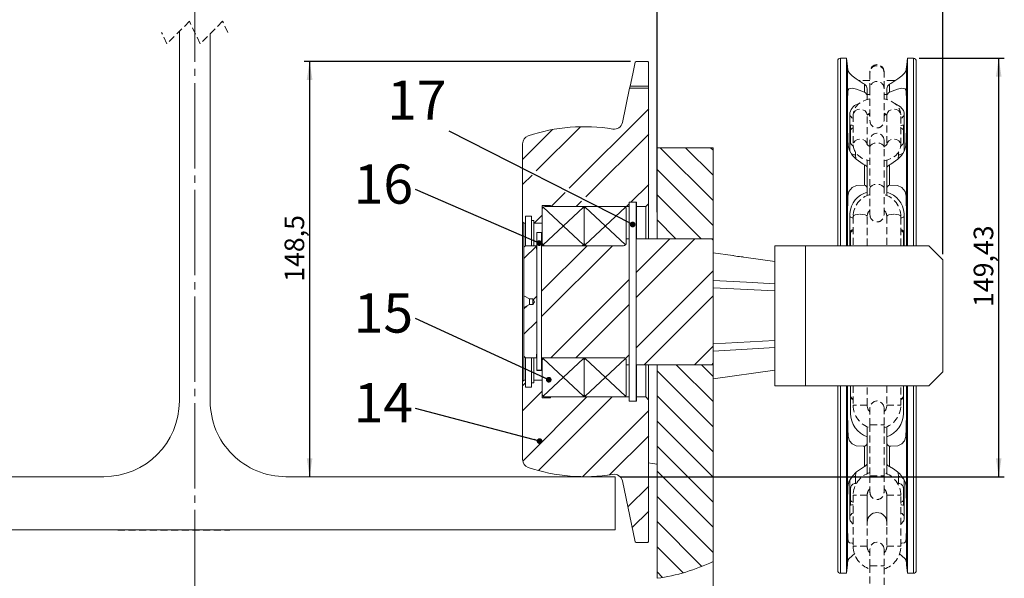
# Model space of a CAD drawing. Units: millimetres. Extents: x 10 to 1672, y 10 to 1178.
# Drawn here: x 976 to 1327, y 816 to 1016 of the extents above; entities that cross this region are included whole.
import ezdxf

# ---------------------------------------------------------------- set-up
doc = ezdxf.new("R2010")
doc.units = ezdxf.units.MM
doc.header["$LTSCALE"] = 2
for name, pattern in [('SLD-Durchgehend', [0]), ('SLD-Gestrichelt', [1.905, 1.27, -0.635]), ('SLD-Punktstrich', [19.05, 15.24, -1.27, 1.27, -1.27])]:
    doc.linetypes.add(name, pattern=pattern)
doc.layers.add('SLD-0', color=7, linetype='SLD-Durchgehend')
doc.styles.add('SLDTEXTSTYLE1', font='GOTHIC.TTF', dxfattribs={"width": 0.913})
doc.styles.get("Standard").update_dxf_attribs({"font": 'GOTHIC.TTF'})
doc.dimstyles.new('SLDDIMSTYLE0', dxfattribs={"dimtxt": 7, "dimasz": 6.604, "dimexe": 0, "dimexo": 0.0625, "dimgap": 1.75, "dimtad": 1, "dimrnd": 1e-09, "dimzin": 12, "dimdsep": 46, "dimtxsty": 'SLDTEXTSTYLE1', "dimsah": 1, "dimcen": 0.09, "dimadec": 0, "dimazin": 3, "dimtfac": 1, "dimtofl": 0, "dimtmove": 0, "dimatfit": 3, "dimfxl": 1, "dimfrac": 2, "dimtolj": 1, "dimtzin": 12, "dimarcsym": 0})
doc.dimstyles.new('SLDDIMSTYLE1', dxfattribs={"dimtxt": 0.18, "dimasz": 2.032, "dimexe": 0, "dimexo": 0.0625, "dimgap": 0, "dimtad": 0, "dimtih": 1, "dimtoh": 1, "dimdec": 0, "dimrnd": 1e-09, "dimzin": 0, "dimdsep": 46, "dimtxsty": 'STANDARD', "dimblk1": 'DOT', "dimblk2": 'DOT', "dimsah": 1, "dimcen": 0.09, "dimadec": 0, "dimazin": 0, "dimtfac": 2.032, "dimtdec": 0, "dimtofl": 0, "dimtmove": 0, "dimatfit": 3, "dimldrblk": 'DOT', "dimfxl": 1, "dimfrac": 2, "dimtolj": 1, "dimtzin": 0, "dimarcsym": 0})
doc.dimstyles.new('SLDDIMSTYLE2', dxfattribs={"dimtxt": 7, "dimasz": 6.604, "dimexe": 0, "dimexo": 0.0625, "dimgap": 1.75, "dimtad": 1, "dimdec": 6, "dimrnd": 1e-09, "dimzin": 4, "dimdsep": 46, "dimtxsty": 'SLDTEXTSTYLE1', "dimsah": 1, "dimcen": 0.09, "dimadec": 0, "dimazin": 1, "dimtfac": 1, "dimtofl": 0, "dimtmove": 0, "dimatfit": 3, "dimfxl": 1, "dimfrac": 2, "dimtolj": 1, "dimtzin": 12, "dimarcsym": 0})
doc.dimstyles.new('SLDDIMSTYLE5', dxfattribs={"dimtxt": 7, "dimasz": 6.604, "dimexe": 0, "dimexo": 0.0625, "dimgap": 1.75, "dimtad": 1, "dimdec": 1, "dimrnd": 1e-09, "dimzin": 12, "dimdsep": 46, "dimtxsty": 'SLDTEXTSTYLE1', "dimsah": 1, "dimcen": 0.09, "dimadec": 0, "dimazin": 3, "dimtfac": 1, "dimtdec": 1, "dimtofl": 0, "dimtmove": 0, "dimatfit": 3, "dimfxl": 1, "dimfrac": 2, "dimtolj": 1, "dimtzin": 12, "dimarcsym": 0})

# ---------------------------------------------------------------- blocks, each defined once
blk = doc.blocks.new('SW_BROKEN_VIEW_0')
at = {"color": 0, "linetype": 'SLD-Durchgehend'}
for p, q in [((0, 0), (14.41, -13.41)), ((14.41, 0), (0, -13.41)), ((15, 0), (29.41, -13.41)), ((29.41, 0), (15, -13.41)), ((0, -54), (14.41, -67.41)), ((14.41, -54), (0, -67.41)), ((15, -54), (29.41, -67.41)), ((29.41, -54), (15, -67.41))]:
    blk.add_line(p, q, dxfattribs=at)
at = {"color": 0, "linetype": 'SLD-Gestrichelt'}
blk.add_line((-151.79, -115.21), (-111.79, -115.21), dxfattribs=at)
blk = doc.blocks.new('_D_3')
at = {"layer": 'SLD-0', "color": 7}
for p, q in [((886.03, 852.33), (792.53, 852.33)), ((794.53, 852.33), (794.53, 704.83)), ((1036.03, 704.83), (792.53, 704.83))]:
    blk.add_line(p, q, dxfattribs=at)
for points in [[(794.53, 852.33), (793.52, 845.72), (795.55, 845.72)], [(794.53, 704.83), (795.55, 711.43), (793.52, 711.43)]]:
    blk.add_solid(points, dxfattribs=at)
at = {"layer": 'SLD-0', "color": 7, "insert": (785.59, 766.07), "char_height": 7, "attachment_point": 1, "rotation": 90, "style": 'SLDTEXTSTYLE1'}
blk.add_mtext('147,50', dxfattribs=at)
blk = doc.blocks.new('_D_5')
at = {"layer": 'SLD-0', "color": 7}
for p, q in [((873.03, 971.83), (873.03, 1128.78)), ((1203.03, 946.83), (1203.03, 1128.78)), ((873.03, 1126.78), (1203.03, 1126.78))]:
    blk.add_line(p, q, dxfattribs=at)
for points in [[(873.03, 1126.78), (879.64, 1125.76), (879.64, 1127.79)], [(1203.03, 1126.78), (1196.43, 1127.79), (1196.43, 1125.76)]]:
    blk.add_solid(points, dxfattribs=at)
at = {"layer": 'SLD-0', "color": 7, "insert": (994.66, 1135.72), "char_height": 7, "attachment_point": 1, "style": 'SLDTEXTSTYLE1'}
blk.add_mtext('min. 210 / max. 330', dxfattribs=at)
blk = doc.blocks.new('_D_7')
at = {"layer": 'SLD-0', "color": 7}
for p, q in [((1188.03, 1084.78), (1188.03, 1104.78)), ((1305.03, 931.83), (1305.03, 1104.78)), ((1188.03, 1102.78), (1305.03, 1102.78))]:
    blk.add_line(p, q, dxfattribs=at)
for points in [[(1188.03, 1102.78), (1194.64, 1101.76), (1194.64, 1103.79)], [(1305.03, 1102.78), (1298.43, 1103.79), (1298.43, 1101.76)]]:
    blk.add_solid(points, dxfattribs=at)
at = {"layer": 'SLD-0', "color": 7, "insert": (1234.84, 1111.72), "char_height": 7, "attachment_point": 1, "style": 'SLDTEXTSTYLE1'}
blk.add_mtext('117', dxfattribs=at)
blk = doc.blocks.new('_D_8')
at = {"layer": 'SLD-0', "color": 7}
for p, q in [((1296.53, 1001.76), (1326.97, 1001.76)), ((1324.97, 852.33), (1324.97, 1001.76)), ((1190.03, 852.33), (1326.97, 852.33))]:
    blk.add_line(p, q, dxfattribs=at)
for points in [[(1324.97, 1001.76), (1323.96, 995.15), (1325.99, 995.15)], [(1324.97, 852.33), (1325.99, 858.93), (1323.96, 858.93)]]:
    blk.add_solid(points, dxfattribs=at)
at = {"layer": 'SLD-0', "color": 7, "insert": (1316.03, 912.92), "char_height": 7, "attachment_point": 1, "rotation": 90, "style": 'SLDTEXTSTYLE1'}
blk.add_mtext('149,43', dxfattribs=at)
blk = doc.blocks.new('_D_12')
at = {"layer": 'SLD-0', "color": 7}
for p, q in [((901.03, 977.33), (951.69, 977.33)), ((949.69, 977.33), (949.69, 852.33))]:
    blk.add_line(p, q, dxfattribs=at)
for points in [[(949.69, 977.33), (948.67, 970.72), (950.71, 970.72)], [(949.69, 852.33), (950.71, 858.93), (948.67, 858.93)]]:
    blk.add_solid(points, dxfattribs=at)
at = {"layer": 'SLD-0', "color": 7, "insert": (940.75, 907.06), "char_height": 7, "attachment_point": 1, "rotation": 90, "style": 'SLDTEXTSTYLE1'}
blk.add_mtext('125', dxfattribs=at)
blk = doc.blocks.new('_D_13')
at = {"layer": 'SLD-0', "color": 7}
for p, q in [((1193.56, 1000.66), (1077.01, 1000.66)), ((1079.01, 1000.66), (1079.01, 852.33))]:
    blk.add_line(p, q, dxfattribs=at)
for points in [[(1079.01, 1000.66), (1078, 994.06), (1080.03, 994.06)], [(1079.01, 852.33), (1080.03, 858.93), (1078, 858.93)]]:
    blk.add_solid(points, dxfattribs=at)
at = {"layer": 'SLD-0', "color": 7, "insert": (1070.07, 921.92), "char_height": 7, "attachment_point": 1, "rotation": 90, "style": 'SLDTEXTSTYLE1'}
blk.add_mtext('148,5', dxfattribs=at)
blk = doc.blocks.new('_DOT')
at = {"color": 0, "linetype": 'ByBlock', "lineweight": -2}
blk.add_line((-0.5, 0), (-1, 0), dxfattribs=at)
at = {"color": 0, "linetype": 'ByBlock', "const_width": 0.5}
blk.add_lwpolyline([(-0.25, 0, 1), (0.25, 0, 1)], format="xyb", close=True, dxfattribs=at)
blk = doc.blocks.new('SW_HATCH_0')
at = {"color": 0, "linetype": 'SLD-Durchgehend', "lineweight": 0}
for p, q in [((-25.67, 171.9), (2.67, 200.23)), ((-37.46, 178.06), (-21.66, 193.86)), ((-42.33, 182.17), (-31.67, 192.84)), ((-19.77, 168.82), (2.67, 191.25)), ((25.67, 167.54), (6.83, 186.38)), ((25.67, 176.52), (15.81, 186.38)), ((25.67, 185.5), (24.79, 186.38)), ((-42.33, 173.19), (-38.94, 176.58)), ((25.67, 158.56), (5.67, 178.56)), ((-3.75, 166.88), (2.67, 173.29)), ((-32.19, 165.38), (-27.15, 170.42)), ((21.37, 153.88), (5.67, 169.58)), ((-23.21, 165.38), (-21.25, 167.33)), ((-5.25, 165.38), (-4.33, 166.29)), ((-38.19, 159.38), (-35.33, 162.23)), ((12.39, 153.88), (5.67, 160.6)), ((-41.83, 146.75), (-37.38, 151.2)), ((-35.53, 135.09), (-19.25, 151.38)), ((-35.53, 126.11), (-10.27, 151.38)), ((-1.83, 141.85), (10.19, 153.88)), ((-1.83, 132.87), (19.17, 153.88)), ((-1.83, 114.91), (25.67, 142.41)), ((-32.31, 111.38), (-4.33, 139.35)), ((-38.54, 132.08), (-37.28, 133.34)), ((-23.33, 111.38), (-4.33, 130.37)), ((1.11, 108.88), (25.67, 133.43)), ((-41.83, 128.79), (-40.74, 129.88)), ((-41.83, 119.81), (-37.28, 124.36)), ((19.07, 108.88), (25.67, 115.47)), ((-5.64, 111.1), (-4.33, 112.41)), ((25.67, 86.72), (5.67, 106.72)), ((25.67, 95.7), (12.49, 108.88)), ((25.67, 104.68), (21.47, 108.88)), ((-42.33, 101.35), (-41.33, 102.35)), ((-42.33, 92.37), (-35.33, 99.37)), ((-42.29, 74.46), (-19.37, 97.38)), ((-36.7, 71.06), (-10.39, 97.38)), ((25.67, 77.74), (5.67, 97.74)), ((-20.92, 68.88), (2.67, 92.47)), ((25.67, 68.76), (5.67, 88.76)), ((-11.29, 69.54), (2.67, 83.49)), ((25.67, 59.78), (5.67, 79.78)), ((25.67, 50.8), (5.67, 70.8)), ((-4.75, 58.11), (2.67, 65.53)), ((25.67, 41.82), (5.67, 61.82)), ((-3.18, 50.7), (2.67, 56.55)), ((21.68, 36.82), (5.67, 52.84)), ((14.95, 34.58), (5.67, 43.86)), ((7.65, 32.89), (5.67, 34.88))]:
    blk.add_line(p, q, dxfattribs=at)

msp = doc.modelspace()

# ---------------------------------------------------------------- linework, layer by layer
at = {"color": 7, "linetype": 'SLD-Gestrichelt', "lineweight": 0}
for p, q in [((1036.1060985, 1014.9628569), (1028.1060985, 1006.9628569)), ((1039.9560985, 1006.9628569), (1036.1060985, 1014.9628569)), ((1047.9560985, 1014.9628569), (1039.9560985, 1006.9628569)), ((1049.8810985, 1010.9628569), (1047.9560985, 1014.9628569)), ((1028.1060985, 1006.9628569), (1026.1810985, 1010.9628569)), ((1279.0311003, 996.7223477), (1279.0311003, 991.0982397)), ((1284.0310955, 996.7223477), (1284.0310955, 997.0160049)), ((1284.0310955, 991.0982397), (1284.0310955, 996.7223477)), ((1275.0641876, 993.7810373), (1275.5311006, 993.8250255)), ((1279.0311003, 993.8250255), (1275.5311006, 993.8250255)), ((1279.0311003, 991.0982397), (1279.0311003, 979.3919024)), ((1287.5310951, 993.8250255), (1284.0310955, 993.8250255)), ((1284.0310955, 979.3919024), (1284.0310955, 991.0982397)), ((1287.9980081, 993.7810373), (1287.5310951, 993.8250255)), ((1278.0310982, 988.8250229), (1279.0311003, 988.8250229)), ((1284.0310955, 988.8250229), (1285.0310975, 988.8250229)), ((1273.031103, 981.5561694), (1273.031103, 970.8584767)), ((1278.0310982, 970.8584767), (1278.0310982, 981.5561694)), ((1285.0310975, 981.5561694), (1285.0310975, 970.8584767)), ((1290.0310928, 970.8584767), (1290.0310928, 981.5561694)), ((1279.0311003, 970.0494629), (1279.0311003, 955.3253536)), ((1284.0310955, 970.0494629), (1284.0310955, 972.5227502)), ((1284.0310955, 955.3253536), (1284.0310955, 970.0494629)), ((1279.0311003, 955.3253536), (1279.0311003, 945.7986426)), ((1284.0310955, 945.7986426), (1284.0310955, 955.3253536)), ((1273.031103, 945.283286), (1273.031103, 934.8250252)), ((1278.0310982, 934.8250252), (1278.0310982, 945.283286)), ((1285.0310975, 945.283286), (1285.0310975, 934.8250252)), ((1290.0310928, 934.8250252), (1290.0310928, 945.283286)), ((1273.031103, 884.8250263), (1273.031103, 877.867717)), ((1278.0310982, 877.867717), (1278.0310982, 884.8250263)), ((1285.0310975, 884.8250263), (1285.0310975, 877.867717)), ((1290.0310928, 877.867717), (1290.0310928, 884.8250263)), ((1284.0310955, 870.8677177), (1284.0310955, 876.8677168)), ((1279.0311003, 870.8677177), (1279.0311003, 852.6677188)), ((1284.0310955, 852.6677188), (1284.0310955, 870.8677177)), ((1279.0311003, 852.6677188), (1279.0311003, 846.6677178)), ((1284.0310955, 846.6677178), (1284.0310955, 852.6677188)), ((1273.031103, 845.6677158), (1273.031103, 827.4677169)), ((1278.0310982, 827.4677169), (1278.0310982, 845.6677158)), ((1285.0310975, 845.6677158), (1285.0310975, 827.4677169)), ((1290.0310928, 827.4677169), (1290.0310928, 845.6677158)), ((1284.0310955, 820.4677176), (1284.0310955, 826.4677149)), ((1279.0311003, 820.4677176), (1279.0311003, 802.267715)), ((1284.0310955, 802.267715), (1284.0310955, 820.4677176))]:
    msp.add_line(p, q, dxfattribs=at)
at = {"color": 7, "linetype": 'SLD-Durchgehend', "lineweight": 15}
for p, q in [((1032.5310999, 879.3250263), (1032.5310999, 1011.387862)), ((1043.5310999, 879.3250263), (1043.5310999, 1010.537855)), ((1270.664739, 1001.8250269), (1268.5311013, 1001.8250269)), ((1270.9748024, 998.875044), (1270.664739, 1001.8250269)), ((1270.664739, 934.8250252), (1270.664739, 1001.8250269)), ((1292.3974568, 934.8250252), (1292.3974568, 1001.7584261)), ((1292.3974568, 1001.7584261), (1294.5310944, 1001.7584261)), ((1195.5596679, 1000.6646287), (1195.2662194, 1000.4345846)), ((1195.5596679, 1000.6646287), (1199.731099, 1000.6646287)), ((1200.0310966, 1000.3741529), (1199.731099, 1000.6646287)), ((1200.0310966, 991.7931181), (1200.0310966, 1000.3741529)), ((1267.5310993, 934.8250252), (1267.5310993, 1000.8250248)), ((1270.9746385, 982.172474), (1270.9746385, 998.8750291)), ((1292.0875573, 998.807728), (1292.0800173, 998.8033768)), ((1292.0875573, 982.172474), (1292.0875573, 998.807728)), ((1295.5310965, 934.8250252), (1295.5310965, 1000.7576939)), ((1190.6405935, 978.825539), (1193.2443032, 991.0750237)), ((1193.2443032, 991.0750237), (1200.0310966, 991.0750237)), ((1193.3998266, 991.7931181), (1200.0310966, 991.7931181)), ((1200.0310966, 991.0750237), (1200.0310966, 991.7931181)), ((1200.0310966, 991.0750237), (1200.0310966, 949.8250258)), ((1277.0310962, 989.6940735), (1277.0310962, 992.466971)), ((1286.0310996, 989.6940735), (1286.0310996, 992.466971)), ((1278.0310982, 987.962484), (1278.0310982, 990.8756462)), ((1278.0310982, 987.962484), (1278.0310982, 987.0526713)), ((1285.0310975, 987.962484), (1285.0310975, 990.8756462)), ((1285.0310975, 987.962484), (1285.0310975, 987.0475527)), ((1270.9746385, 982.172474), (1270.9746385, 981.5635007)), ((1270.9746385, 937.8356595), (1270.9746385, 981.5635007)), ((1271.8428397, 981.651805), (1271.8428397, 982.3273864)), ((1271.8428397, 968.7206071), (1271.8428397, 981.651805)), ((1291.2193561, 982.3273864), (1291.2193561, 981.651887)), ((1291.2193561, 981.651887), (1291.2193561, 968.7206668)), ((1292.0875573, 981.5635007), (1292.0875573, 982.172474)), ((1292.0875573, 937.8356595), (1292.0875573, 981.5635007)), ((1272.0329934, 977.7173695), (1272.0329934, 972.0032212)), ((1291.0330021, 972.0095765), (1291.0330021, 977.7237174)), ((1155.0310948, 943.3250238), (1155.0310948, 971.209861)), ((1203.0310953, 969.8250291), (1223.0310911, 969.8250291)), ((1203.0310953, 969.8250291), (1203.0310953, 937.3250265)), ((1223.0310911, 937.3250265), (1223.0310911, 969.8250291)), ((1271.8428397, 968.5353261), (1271.8428397, 968.7206071)), ((1291.2193561, 968.7206668), (1291.2193561, 968.5353261)), ((1277.0310962, 956.4139095), (1277.0310962, 963.6734572)), ((1278.0310982, 962.8302191), (1278.0310982, 965.3474238)), ((1285.0310975, 962.8302191), (1285.0310975, 965.3474238)), ((1286.0310996, 956.4139095), (1286.0310996, 963.6734572)), ((1278.0310982, 955.203477), (1278.0310982, 962.8302191)), ((1285.0310975, 955.203477), (1285.0310975, 962.8302191)), ((1278.0310982, 955.203477), (1278.0310982, 953.9719109)), ((1278.0310982, 953.9719109), (1278.0310982, 952.7273361)), ((1285.0310975, 955.203477), (1285.0310975, 953.9719109)), ((1285.0310975, 952.725805), (1285.0310975, 953.9719109)), ((1165.0311002, 949.1250251), (1162.0311016, 949.1250251)), ((1162.0311016, 949.1250251), (1162.0311016, 942.8250265)), ((1165.0311002, 948.8250238), (1165.0311002, 949.1250251)), ((1195.531095, 950.3250268), (1193.0310974, 950.3250268)), ((1195.7310984, 950.3250268), (1193.0310974, 950.3250268)), ((1193.0310974, 879.3329482), (1193.0310974, 950.3250268)), ((1195.531095, 879.3329482), (1195.531095, 950.3250268)), ((1195.7310984, 948.8250238), (1195.7310984, 950.3250268)), ((1200.0310966, 949.8250258), (1199.0311021, 948.8250238)), ((1200.0310966, 937.3250265), (1200.0310966, 949.8250258)), ((1162.0311016, 947.8250255), (1162.0311016, 935.8250272)), ((1163.0310962, 948.8250238), (1176.0311002, 948.8250238)), ((1193.0310974, 948.8250238), (1165.0311002, 948.8250238)), ((1177.0311022, 947.8250255), (1177.0311022, 935.8250272)), ((1178.0310968, 948.8250238), (1191.0311007, 948.8250238)), ((1192.0310953, 947.8250255), (1192.0310953, 935.8250272)), ((1199.0311021, 948.8250238), (1195.7310984, 948.8250238)), ((1195.7310984, 937.3250265), (1195.7310984, 948.8250238)), ((1199.0311021, 937.3250265), (1199.0311021, 948.8250238)), ((1271.8428397, 945.2522841), (1271.8428397, 946.345396)), ((1291.2193561, 946.345396), (1291.2193561, 945.2524108)), ((1155.0310948, 943.3250238), (1155.5310959, 942.8250265)), ((1155.0310948, 886.3250256), (1155.0310948, 943.3250238)), ((1156.0310969, 942.8250265), (1155.5310959, 942.8250265)), ((1155.5310959, 942.8250265), (1155.5310959, 934.3250242)), ((1158.2310969, 945.3250241), (1156.0310969, 945.3250241)), ((1156.0310969, 945.3250241), (1156.0310969, 942.8250265)), ((1156.0310969, 934.8250252), (1156.0310969, 942.8250265)), ((1158.2310969, 943.8250248), (1158.2310969, 945.3250241)), ((1159.0310955, 943.8250248), (1158.2310969, 943.8250248)), ((1158.2310969, 934.8250252), (1158.2310969, 943.8250248)), ((1159.0310955, 942.8250265), (1159.0310955, 943.8250248)), ((1162.0311016, 942.8250265), (1159.0310955, 942.8250265)), ((1159.0310955, 934.8250252), (1159.0310955, 942.8250265)), ((1161.8310982, 939.5724979), (1160.0810984, 939.5724979)), ((1160.0810984, 890.3229084), (1160.0810984, 939.5724979)), ((1161.8310982, 890.3229084), (1161.8310982, 939.5724979)), ((1272.0329934, 939.5512228), (1272.0329934, 934.8250252)), ((1291.0330021, 934.8250252), (1291.0330021, 939.5536479)), ((1162.0311016, 934.8250252), (1162.0311016, 935.8250272)), ((1177.0311022, 934.8250252), (1177.0311022, 935.8250272)), ((1192.0310953, 937.3250265), (1193.0310974, 937.3250265)), ((1192.0310953, 935.8250272), (1192.0310953, 937.3250265)), ((1195.531095, 937.3250265), (1222.5310975, 937.3250265)), ((1223.0310911, 937.3250265), (1203.0310953, 937.3250265)), ((1222.5310975, 937.3250265), (1223.0310911, 936.8250255)), ((1223.0310911, 936.8250255), (1223.0310911, 937.3250265)), ((1223.0310911, 936.8250255), (1223.0310911, 892.8250258)), ((1270.9746385, 937.8356595), (1270.9746385, 936.8503165)), ((1270.9746385, 934.8250252), (1270.9746385, 936.8503165)), ((1270.9746385, 936.8503165), (1270.9849054, 934.8250252)), ((1292.0875573, 936.8503165), (1292.0772904, 934.8250252)), ((1292.0875573, 936.8503165), (1292.0875573, 937.8356595)), ((1292.0875573, 934.8250252), (1292.0875573, 936.8503165)), ((1155.5310959, 934.3250242), (1156.0310969, 934.8250252)), ((1155.5310959, 916.9500262), (1155.5310959, 934.3250242)), ((1156.0310969, 934.8250252), (1159.9810967, 934.8250252)), ((1159.9810967, 934.8250252), (1159.9810967, 933.5750264)), ((1159.9810967, 933.5750264), (1160.0810984, 933.5750264)), ((1161.8310982, 934.8250252), (1191.0311007, 934.8250252)), ((1163.0310962, 934.8250252), (1176.0311002, 934.8250252)), ((1178.0310968, 934.8250252), (1191.0311007, 934.8250252)), ((1230.0553495, 931.3378312), (1223.0310911, 932.3250238)), ((1245.0311059, 884.8250263), (1245.0311059, 934.8250252)), ((1256.0310984, 934.8250252), (1245.0311059, 934.8250252)), ((1256.0310984, 884.8250263), (1256.0310984, 934.8250252)), ((1300.0310981, 934.8250252), (1256.0310984, 934.8250252)), ((1305.0310934, 929.8250262), (1300.0310981, 934.8250252)), ((1245.0311059, 929.2331279), (1234.0293699, 930.7793189)), ((1305.0310934, 889.8250253), (1305.0310934, 929.8250262)), ((1245.0311059, 918.6720547), (1223.0310911, 919.8250265)), ((1155.5310959, 916.9500262), (1157.4796537, 915.8250258)), ((1155.5310959, 912.700026), (1155.5310959, 916.9500262)), ((1157.4796537, 913.8250255), (1155.5310959, 912.700026)), ((1157.4796537, 915.8250258), (1158.6537459, 915.8250258)), ((1157.4796537, 913.8250255), (1157.4796537, 915.8250258)), ((1158.6537459, 913.8250255), (1157.4796537, 913.8250255)), ((1158.6537459, 915.8250258), (1159.2310989, 914.8250256)), ((1158.6537459, 913.8250255), (1158.6537459, 915.8250258)), ((1159.2310989, 914.8250256), (1158.6537459, 913.8250255)), ((1155.5310959, 895.3250257), (1155.5310959, 912.700026)), ((1245.0311059, 900.9779968), (1223.0310911, 899.8250256)), ((1155.5310959, 895.3250257), (1155.5310959, 886.8250257)), ((1156.0310969, 894.8250256), (1155.5310959, 895.3250257)), ((1156.0310969, 886.8250257), (1156.0310969, 894.8250256)), ((1159.9810967, 894.8250256), (1156.0310969, 894.8250256)), ((1158.2310969, 885.8250255), (1158.2310969, 894.8250256)), ((1159.0310955, 886.8250257), (1159.0310955, 894.8250256)), ((1160.0810984, 896.0750258), (1159.9810967, 896.0750258)), ((1159.9810967, 896.0750258), (1159.9810967, 894.8250256)), ((1191.0311007, 894.8250256), (1161.8310982, 894.8250256)), ((1162.0311016, 893.8250254), (1162.0311016, 894.8250256)), ((1162.0311016, 893.8250254), (1162.0311016, 881.8250258)), ((1176.0311002, 894.8250256), (1163.0310962, 894.8250256)), ((1177.0311022, 893.8250254), (1177.0311022, 894.8250256)), ((1177.0311022, 893.8250254), (1177.0311022, 881.8250258)), ((1191.0311007, 894.8250256), (1178.0310968, 894.8250256)), ((1192.0310953, 893.8250254), (1192.0310953, 881.8250258)), ((1192.0310953, 892.3250257), (1192.0310953, 893.8250254)), ((1223.0310911, 892.8250258), (1222.5310975, 892.3250257)), ((1223.0310911, 892.3250257), (1223.0310911, 892.8250258)), ((1160.0810984, 890.3229084), (1161.8310982, 890.3229084)), ((1160.0810984, 890.2981222), (1160.0810984, 890.3229084)), ((1160.0810984, 890.2981222), (1161.8310982, 890.2981222)), ((1161.8310982, 890.3229084), (1161.8310982, 890.2981222)), ((1193.0310974, 892.3250257), (1192.0310953, 892.3250257)), ((1222.5310975, 892.3250257), (1195.531095, 892.3250257)), ((1195.7310984, 880.8250256), (1195.7310984, 892.3250257)), ((1199.0311021, 880.8250256), (1199.0311021, 892.3250257)), ((1200.0310966, 879.8250255), (1200.0310966, 892.3250257)), ((1203.0310953, 892.3250257), (1223.0310911, 892.3250257)), ((1203.0310953, 892.3250257), (1203.0310953, 816.0232079)), ((1223.0310911, 822.0526051), (1223.0310911, 892.3250257)), ((1223.0310911, 887.3250258), (1245.0311059, 890.4169236)), ((1300.0310981, 884.8250263), (1305.0310934, 889.8250253)), ((1155.5310959, 886.8250257), (1155.0310948, 886.3250256)), ((1155.0310948, 858.4401865), (1155.0310948, 886.3250256)), ((1155.5310959, 886.8250257), (1156.0310969, 886.8250257)), ((1156.0310969, 886.8250257), (1156.0310969, 884.3250253)), ((1158.2310969, 884.3250253), (1158.2310969, 885.8250255)), ((1158.2310969, 885.8250255), (1159.0310955, 885.8250255)), ((1159.0310955, 885.8250255), (1159.0310955, 886.8250257)), ((1159.0310955, 886.8250257), (1162.0311016, 886.8250257)), ((1162.0311016, 886.8250257), (1162.0311016, 880.5250262)), ((1156.0310969, 884.3250253), (1158.2310969, 884.3250253)), ((1245.0311059, 884.8250263), (1256.0310984, 884.8250263)), ((1300.0310981, 884.8250263), (1256.0310984, 884.8250263)), ((1267.5310993, 818.8250285), (1267.5310993, 884.8250263)), ((1270.664739, 817.8250265), (1270.664739, 884.8250263)), ((1270.9746385, 882.7997331), (1270.9746385, 884.8250263)), ((1270.9866488, 884.8250263), (1270.9746385, 882.7997331)), ((1270.9746385, 882.7997331), (1270.9746385, 881.814392)), ((1272.031101, 884.8250263), (1272.031101, 874.9510605)), ((1272.0329934, 881.1329283), (1272.0329934, 884.8250263)), ((1291.0330021, 881.1273516), (1291.0330021, 884.8250263)), ((1292.075547, 884.8250263), (1292.0875573, 882.7997331)), ((1292.0875573, 882.7997331), (1292.0875573, 884.8250263)), ((1292.0875573, 881.814392), (1292.0875573, 882.7997331)), ((1292.3974568, 817.8250265), (1292.3974568, 884.8250263)), ((1295.5310965, 818.8250285), (1295.5310965, 884.8250263)), ((1162.0311016, 880.5250262), (1165.0311002, 880.5250262)), ((1176.0311002, 880.8250256), (1163.0310962, 880.8250256)), ((1165.0311002, 880.5250262), (1165.0311002, 880.8250256)), ((1165.0311002, 880.8250256), (1193.0310974, 880.8250256)), ((1191.0311007, 880.8250256), (1178.0310968, 880.8250256)), ((1193.0310974, 879.3329482), (1193.0310974, 879.3250263)), ((1193.0310974, 879.3329482), (1195.531095, 879.3329482)), ((1193.0310974, 879.3250263), (1195.7310984, 879.3250263)), ((1195.7310984, 879.3250263), (1195.7310984, 880.8250256)), ((1195.7310984, 880.8250256), (1199.0311021, 880.8250256)), ((1199.0311021, 880.8250256), (1200.0310966, 879.8250255)), ((1200.0310966, 879.8250255), (1200.0310966, 829.1250241)), ((1270.9746385, 838.0865489), (1270.9746385, 881.814392)), ((1291.0310948, 874.9510605), (1291.0310948, 881.0612016)), ((1278.0310982, 866.5515554), (1278.0310982, 870.1217507)), ((1285.0310975, 866.5515405), (1285.0310975, 870.1217507)), ((1278.0310982, 866.5511158), (1278.0310982, 864.4465764)), ((1285.0310975, 866.5511158), (1285.0310975, 864.4465764)), ((1277.0310962, 855.9765924), (1277.0310962, 863.2361401)), ((1278.0310982, 856.8198342), (1278.0310982, 864.4465764)), ((1285.0310975, 856.8198342), (1285.0310975, 864.4465764)), ((1286.0310996, 855.9765924), (1286.0310996, 863.2361401)), ((1278.0310982, 853.4136858), (1278.0310982, 856.8198342)), ((1285.0310975, 853.4136858), (1285.0310975, 856.8198342)), ((888.0310976, 852.3250256), (1005.5310974, 852.3250256)), ((1188.0311021, 852.3250256), (1070.5310987, 852.3250256)), ((1188.0311021, 833.3250281), (1188.0311021, 852.3250256)), ((1195.2662194, 829.0626553), (1190.6405935, 850.824516)), ((1271.8428397, 837.9981664), (1271.8428397, 850.9293642)), ((1273.8318765, 852.3782414), (1273.8318765, 849.8634916)), ((1289.2303193, 849.8634916), (1289.2303193, 852.3783196)), ((1291.2193561, 851.147629), (1291.2193561, 850.9294425)), ((1291.2193561, 850.9294425), (1291.2193561, 837.998226)), ((1272.0329934, 848.070908), (1272.0329934, 842.3567635)), ((1273.8318765, 849.8634916), (1273.53284, 849.8452824)), ((1273.8318765, 849.8634916), (1274.1388553, 849.8635103)), ((1288.9233404, 849.8635103), (1289.2303193, 849.8634916)), ((1289.5331556, 849.8448168), (1289.2303193, 849.8634916)), ((1291.0330021, 842.3504118), (1291.0330021, 848.0645564)), ((1278.0310982, 842.3576389), (1278.0310982, 845.6677158)), ((1285.0310975, 842.3580263), (1285.0310975, 845.6677158)), ((1278.0310982, 841.5486213), (1278.0310982, 842.3576389)), ((1278.0310982, 834.9290114), (1278.0310982, 841.5486213)), ((1285.0310975, 841.5490088), (1285.0310975, 842.3580263)), ((1285.0310975, 834.9290114), (1285.0310975, 841.5490088)), ((1270.9746385, 838.0865489), (1270.9746385, 837.4775719)), ((1270.9746385, 820.7750243), (1270.9746385, 837.4775719)), ((1271.8428397, 837.3226669), (1271.8428397, 837.9981664)), ((1291.2193561, 837.998226), (1291.2193561, 837.3226669)), ((1292.0875573, 837.4775719), (1292.0875573, 838.0865489)), ((1292.0875573, 820.7750243), (1292.0875573, 837.4775719)), ((888.0310976, 833.3250281), (1188.0311021, 833.3250281)), ((1195.2662194, 829.0626553), (1195.5596679, 828.8250264)), ((1199.731099, 828.8250264), (1195.5596679, 828.8250264)), ((1199.731099, 828.8250264), (1200.0310966, 829.1250241)), ((1271.1001509, 821.9612387), (1271.1732858, 822.4672299)), ((1291.9620597, 821.9612387), (1291.8889099, 822.4672299)), ((1223.0310911, 822.0526051), (1223.0310911, 786.0029039)), ((1270.664739, 817.8250265), (1270.9748024, 820.7750094)), ((1292.0873934, 820.7750094), (1292.3974568, 817.8250265)), ((1268.5311013, 817.8250265), (1270.664739, 817.8250265)), ((1292.3974568, 817.8250265), (1294.5310944, 817.8250265))]:
    msp.add_line(p, q, dxfattribs=at)
at = {"color": 8, "linetype": 'SLD-Durchgehend', "lineweight": 15}
for p, q in [((1268.5311013, 934.8250252), (1268.5311013, 1001.8250269)), ((1294.5310944, 934.8250252), (1294.5310944, 1001.7584261)), ((1273.8318765, 968.2956782), (1273.8318765, 967.27173)), ((1289.2303193, 967.2717896), (1289.2303193, 968.2939571)), ((1271.8428397, 934.8250252), (1271.8428397, 945.2522841)), ((1291.2193561, 945.2524108), (1291.2193561, 934.8250252)), ((1268.5311013, 817.8250265), (1268.5311013, 884.8250263)), ((1294.5310944, 817.8250265), (1294.5310944, 884.8250263))]:
    msp.add_line(p, q, dxfattribs=at)
at = {"color": 7, "linetype": 'SLD-Durchgehend', "lineweight": 0}
msp.add_line((1292.0875573, 838.0865489), (1292.0875573, 881.814392), dxfattribs=at)
at = {"color": 8, "linetype": 'SLD-Gestrichelt', "lineweight": 0}
for p, q in [((1278.0310982, 877.867717), (1273.031103, 877.867717)), ((1285.0310975, 877.867717), (1290.0310928, 877.867717)), ((1279.0311003, 870.8677177), (1284.0310955, 870.8677177)), ((1279.0311003, 852.6677188), (1284.0310955, 852.6677188)), ((1278.0310982, 845.6677158), (1273.031103, 845.6677158)), ((1285.0310975, 845.6677158), (1290.0310928, 845.6677158)), ((1278.0310982, 827.4677169), (1273.031103, 827.4677169)), ((1285.0310975, 827.4677169), (1290.0310928, 827.4677169)), ((1279.0311003, 820.4677176), (1284.0310955, 820.4677176))]:
    msp.add_line(p, q, dxfattribs=at)
at = {"color": 7, "linetype": 'SLD-Durchgehend', "lineweight": 15, "flags": 128}
for points in [[(1292.3974568, 1001.7584261), (1292.1662354, 999.5568615), (1292.0875573, 998.807728)], [(1193.3998266, 991.7931181), (1194.3433681, 996.1899367), (1195.2662194, 1000.4345846)], [(1270.9746385, 998.8750291), (1271.0073167, 998.5641312), (1271.0971856, 997.7092889), (1271.183359, 997.1131977), (1271.6644281, 996.4508262), (1272.6581866, 995.5252182), (1274.059149, 994.4369119), (1276.6198093, 992.7207377), (1277.0310962, 992.466971)], [(1292.0800173, 998.8033768), (1291.9650102, 997.7092889), (1291.8788367, 997.1131977), (1291.3977677, 996.4508262), (1290.4040092, 995.5252182), (1289.0030467, 994.4369119), (1286.4423865, 992.7207377), (1286.0310996, 992.466971)], [(1277.0310962, 989.6940735), (1274.2494816, 990.7875654), (1272.6234221, 991.1122766), (1271.5139413, 990.9045768), (1271.1497569, 990.2599302), (1271.0209662, 986.5606424), (1270.9746385, 982.172474)], [(1286.0310996, 989.6940735), (1288.8127142, 990.7875654), (1290.4387736, 991.1122766), (1291.5482545, 990.9045768), (1291.9124389, 990.2599302), (1292.0412296, 986.5606424), (1292.0875573, 982.172474)], [(1270.9746385, 981.5635007), (1271.00757, 977.3556661), (1271.0971856, 972.7394354), (1271.183359, 970.4416764), (1271.6644281, 968.8262489), (1272.6581866, 967.2058147), (1274.059149, 965.7121074), (1276.6198093, 963.8963115), (1277.0310962, 963.6734572)], [(1279.0311003, 981.1755341), (1278.6210054, 981.68046), (1278.5063112, 981.8641615)], [(1284.552651, 981.8560999), (1284.1445082, 981.2506509), (1284.0310955, 981.1647829)], [(1292.0875573, 981.5635007), (1292.0546257, 977.3556661), (1291.9650102, 972.7394354), (1291.8788367, 970.4416764), (1291.3977677, 968.8262489), (1290.4040092, 967.2058147), (1289.0030467, 965.7121074), (1286.4423865, 963.8963115), (1286.0310996, 963.6734572)], [(1273.031103, 977.7732265), (1272.7133358, 977.8215957), (1272.3083222, 977.8853875), (1272.0966214, 977.8740701), (1272.0429176, 977.8023359), (1272.0329934, 977.7173695)], [(1291.0330021, 977.7237174), (1291.01071, 977.8387767), (1290.9142101, 977.895349), (1290.5928069, 977.8639597), (1290.1717448, 977.7946916), (1290.0310928, 977.774575)], [(1291.0330021, 975.9974626), (1291.0041833, 976.1694592), (1290.9188294, 976.3348472), (1290.7802337, 976.4872712), (1290.5937159, 976.6208675), (1290.3664285, 976.7305177), (1290.1071334, 976.8119973), (1290.0310928, 976.8291113)], [(1277.0310962, 956.4139095), (1274.2494816, 956.3507472), (1272.6234221, 955.6210783), (1271.5139413, 954.2193708), (1271.1497569, 952.5747669), (1271.0209662, 945.3765039), (1270.9746385, 937.8356595)], [(1286.0310996, 956.4139095), (1288.8127142, 956.3507472), (1290.4387736, 955.6210783), (1291.5482545, 954.2193708), (1291.9124389, 952.5747669), (1292.0412296, 945.3765039), (1292.0875573, 937.8356595)], [(1230.5812114, 931.2196185), (1231.1258936, 931.1128032), (1231.7744666, 931.0035479), (1232.4558818, 930.9100766), (1233.084234, 930.8434908), (1233.588087, 930.8038146), (1233.9153165, 930.7846238), (1234.0310687, 930.7790768), (1234.029355, 930.7791588)], [(1223.0310911, 922.4544313), (1234.9103862, 921.7620563), (1245.0311059, 921.1649221)], [(1245.0311059, 898.4851285), (1233.1521982, 897.7849774), (1223.0310911, 897.1956199)], [(1270.9746385, 881.814392), (1271.00757, 875.5128213), (1271.0971856, 869.422957), (1271.183359, 866.6695987), (1271.6644281, 865.1275259), (1272.6581866, 864.0032668), (1274.059149, 863.3473103), (1276.6198093, 863.1861244), (1277.0310962, 863.2361401)], [(1292.0875573, 881.814392), (1292.0546257, 875.5128213), (1291.9650102, 869.422957), (1291.8788367, 866.6695987), (1291.3977677, 865.1275259), (1290.4040092, 864.0032668), (1289.0030467, 863.3473103), (1286.4423865, 863.1861244), (1286.0310996, 863.2361401)], [(1291.0310948, 881.0612016), (1291.032868, 881.1092932), (1291.0330021, 881.1273516)], [(1203.0310953, 856.8250273), (1202.8275305, 856.8536375), (1202.2209564, 856.9388833), (1201.2237409, 857.0790325), (1200.0310966, 857.2466482)], [(1277.0310962, 855.9765924), (1274.2494816, 854.1050811), (1272.6234221, 852.3990695), (1271.5139413, 850.4671153), (1271.1497569, 848.8491435), (1271.0209662, 843.1876895), (1270.9746385, 838.0865489)], [(1286.0310996, 855.9765924), (1287.4425822, 855.1416506), (1288.8127142, 854.1050811), (1289.6641666, 853.2996882), (1290.4387736, 852.3990695), (1291.0665447, 851.4638056), (1291.5482545, 850.4671153), (1291.7991006, 849.6515152), (1291.9124389, 848.8491435), (1291.9875258, 845.9534754), (1292.0412296, 843.1876895), (1292.0746231, 840.5643661), (1292.0875573, 838.0865489)], [(1272.0329934, 844.0766667), (1272.0618123, 843.9046588), (1272.147181, 843.7392634), (1272.2857916, 843.586832), (1272.4723393, 843.4532244), (1272.6996416, 843.343578), (1272.9589665, 843.2621021), (1273.031103, 843.2458077)], [(1272.0329934, 842.3567635), (1272.0555687, 842.2407952), (1272.153216, 842.1833624), (1272.4757367, 842.2134329), (1272.8966796, 842.2814455), (1273.031103, 842.3003961)], [(1290.0310928, 842.3001242), (1290.3525853, 842.2504735), (1290.7578522, 842.1850984), (1290.9696275, 842.1948139), (1291.0229737, 842.2652852), (1291.0330021, 842.3504118)], [(1270.9746385, 837.4775719), (1271.00757, 833.7765929), (1271.0971856, 830.5397105), (1271.183359, 829.206444), (1271.6644281, 828.6627677), (1272.6581866, 828.5399896), (1273.031103, 828.6111203)], [(1292.0875573, 837.4775719), (1292.0546257, 833.7765929), (1291.9650102, 830.5397105), (1291.8788367, 829.206444), (1291.3977677, 828.6627677), (1290.4040092, 828.5399896), (1290.0310928, 828.6111203)], [(1273.6082399, 824.8556775), (1272.6234221, 824.0955469), (1271.5139413, 823.0299052), (1271.1497569, 822.4283528), (1271.0209662, 821.2156665), (1270.9746385, 820.7750243)], [(1289.5245725, 824.801169), (1290.4387736, 824.0955469), (1291.5482545, 823.0299052), (1291.9124389, 822.4283528), (1292.0412296, 821.2156665), (1292.0875573, 820.7750243)]]:
    msp.add_lwpolyline(points, dxfattribs=at)
at = {"color": 7, "linetype": 'SLD-Gestrichelt', "lineweight": 0, "flags": 128}
for points in [[(1284.0310955, 997.0160049), (1283.8407928, 997.9727191), (1283.2988673, 998.7837744), (1282.487812, 999.3257072), (1281.5310979, 999.51601), (1280.5743837, 999.3257072), (1279.7633284, 998.7837744), (1279.221403, 997.9727191), (1279.0311003, 997.0160049), (1279.0311003, 997.0113855), (1279.0311003, 996.9975126), (1279.0311003, 996.9744158), (1279.0311003, 996.9421398), (1279.0311003, 996.9007221), (1279.0311003, 996.8502295), (1279.0311003, 996.7907366), (1279.0311003, 996.7223477)], [(1279.0311003, 987.3192754), (1277.6500309, 986.9510826), (1276.2144232, 986.315034), (1274.9478692, 985.4420048), (1274.0657651, 984.5116806), (1273.4502876, 983.4828076), (1273.1062049, 982.3825654), (1273.031103, 981.5561694)], [(1290.0310928, 981.5561694), (1289.9371409, 982.4798328), (1289.5586514, 983.5973528), (1288.9266187, 984.6014601), (1288.0522633, 985.4947251), (1286.9327241, 986.2674844), (1285.5845714, 986.8892801), (1284.0675735, 987.3230752), (1284.0310955, 987.3282012)], [(1278.0195498, 981.4555567), (1278.0176276, 981.4449099), (1278.1562233, 981.6045385), (1278.55398, 981.8939042), (1279.0311003, 982.1160433)], [(1284.0310955, 972.5227502), (1283.8407928, 973.4794569), (1283.2988673, 974.2905196), (1282.487812, 974.8324525), (1281.5310979, 975.0227478), (1280.5743837, 974.8324525), (1279.7633284, 974.2905196), (1279.221403, 973.4794569), (1279.0311003, 972.5227502), (1279.0311003, 972.481161), (1279.0311003, 972.3569673), (1279.0311003, 972.1518975), (1279.0311003, 971.8687904), (1279.0311003, 971.5115648), (1279.0311003, 971.085183), (1279.0311003, 970.5955532), (1279.0311003, 970.0494629)], [(1273.031103, 970.8584767), (1273.1250548, 969.9348208), (1273.5035443, 968.8173008), (1274.1355771, 967.813186), (1275.0099325, 966.919921), (1276.1294717, 966.1471692), (1277.4776244, 965.5253661), (1278.9946371, 965.0915709), (1279.0311003, 965.0864523)], [(1285.0426459, 970.9590968), (1285.0445682, 970.9697437), (1284.9059725, 970.8101076), (1284.5082158, 970.5207419), (1284.0310955, 970.2986029)], [(1284.0310955, 965.0953781), (1285.4121649, 965.4635709), (1286.8477875, 966.0996121), (1288.1143266, 966.9726413), (1288.9964306, 967.9029655), (1289.6119082, 968.931846), (1289.9559909, 970.0320881), (1290.0310928, 970.8584767)], [(1284.0310955, 876.8677168), (1283.8407928, 877.8244254), (1283.2988673, 878.6354844), (1282.487812, 879.1774173), (1281.5310979, 879.3677182), (1280.5743837, 879.1774173), (1279.7633284, 878.6354844), (1279.221403, 877.8244254), (1279.0311003, 876.8677168), (1279.0311003, 876.7524284), (1279.0311003, 876.4109944), (1279.0311003, 875.8565352), (1279.0311003, 875.1103577), (1279.0311003, 874.2011391), (1279.0311003, 873.163819), (1279.0311003, 872.0382598), (1279.0311003, 870.8677177)], [(1284.0310955, 826.4677149), (1283.8407928, 827.424429), (1283.2988673, 828.2354843), (1282.487812, 828.7774172), (1281.5310979, 828.96772), (1280.5743837, 828.7774172), (1279.7633284, 828.2354843), (1279.221403, 827.424429), (1279.0311003, 826.4677149), (1279.0311003, 826.3524321), (1279.0311003, 826.0109943), (1279.0311003, 825.456537), (1279.0311003, 824.7103613), (1279.0311003, 823.8011372), (1279.0311003, 822.7638152), (1279.0311003, 821.638256), (1279.0311003, 820.4677176)]]:
    msp.add_lwpolyline(points, dxfattribs=at)
at = {"color": 8, "linetype": 'SLD-Durchgehend', "lineweight": 15, "flags": 128}
for points in [[(1287.8974402, 985.6015962), (1287.9131311, 985.5968577), (1289.9052972, 984.4461155), (1291.0410041, 983.0788445), (1291.2193561, 982.3274162), (1291.2193561, 982.3273864)], [(1273.8318765, 967.27173), (1273.9325041, 965.9082216), (1274.0353966, 965.7374319)], [(1289.0268439, 965.7374766), (1289.1296619, 965.9081545), (1289.2303193, 967.2717896)], [(1273.9542001, 853.795286), (1273.9432627, 853.7776281), (1273.8318765, 852.3782414)], [(1289.2303193, 852.3783196), (1289.1188139, 853.7780081), (1289.0626812, 853.8686406)], [(1273.031103, 835.3418183), (1272.0050538, 836.6087597), (1271.8428397, 837.3226371), (1271.8428397, 837.3226669)], [(1291.2193561, 837.3226669), (1291.2193561, 837.3226371), (1291.0571271, 836.6086927), (1290.0310928, 835.3418481)]]:
    msp.add_lwpolyline(points, dxfattribs=at)
at = {"color": 8, "linetype": 'SLD-Gestrichelt', "lineweight": 0, "flags": 128}
for points in [[(1278.0310982, 981.5561694), (1277.8407955, 982.3301655), (1277.2988701, 982.9863232), (1276.4877999, 983.4247601), (1275.5311006, 983.5787114), (1274.5743865, 983.4247601), (1273.7633312, 982.9863232), (1273.2214057, 982.3301655), (1273.031103, 981.5561694)], [(1285.0310975, 981.5561694), (1285.2214003, 982.3301655), (1285.7633257, 982.9863232), (1286.5743959, 983.4247601), (1287.5310951, 983.5787114), (1288.4878093, 983.4247601), (1289.2988646, 982.9863232), (1289.84079, 982.3301655), (1290.0310928, 981.5561694)], [(1278.0310982, 970.8608609), (1277.8407955, 971.6324729), (1277.2988701, 972.2886306), (1276.4877999, 972.7270675), (1275.5311006, 972.8810188), (1274.5743865, 972.7270675), (1273.7633312, 972.2886306), (1273.2214057, 971.6324729), (1273.031103, 970.8584767), (1273.031103, 970.8559286)], [(1279.0311003, 970.0494629), (1279.221403, 970.6118029), (1279.7633284, 971.0885283), (1280.5743837, 971.4070704), (1281.5310979, 971.518926), (1282.487812, 971.4070704), (1283.2988673, 971.0885283), (1283.8407928, 970.6118029), (1284.0310955, 970.0494629)], [(1285.0310975, 970.8610993), (1285.2214003, 971.6324729), (1285.7633257, 972.2886306), (1286.5743959, 972.7270675), (1287.5310951, 972.8810188), (1288.4878093, 972.7270675), (1289.2988646, 972.2886306), (1289.84079, 971.6324729), (1290.0310928, 970.8584767), (1290.0310928, 970.8560255)], [(1279.0311003, 955.3253536), (1279.221403, 955.8876936), (1279.7633284, 956.364419), (1280.5743837, 956.6829611), (1281.5310979, 956.7948167), (1282.487812, 956.6829611), (1283.2988673, 956.364419), (1283.8407928, 955.8876936), (1284.0310955, 955.3253536)], [(1273.031103, 945.283286), (1273.2214057, 945.578925), (1273.7633312, 945.8295551), (1274.5743865, 945.9970218), (1275.5311006, 946.0558292)], [(1275.5311006, 946.0558292), (1276.4877999, 945.9970218), (1277.2988701, 945.8295551), (1277.8407955, 945.578925), (1278.0310982, 945.283286)], [(1287.5310951, 946.0558292), (1286.5743959, 945.9970218), (1285.7633257, 945.8295551), (1285.2214003, 945.578925), (1285.0310975, 945.283286)], [(1290.0310928, 945.283286), (1289.84079, 945.578925), (1289.2988646, 945.8295551), (1288.4878093, 945.9970218), (1287.5310951, 946.0558292)]]:
    msp.add_lwpolyline(points, dxfattribs=at)
at = {"color": 7, "linetype": 'SLD-Durchgehend', "lineweight": 15}
for centre, radius, start, end in [((1268.531113, 1000.8250132), 1.0000137, 90.000667465, 179.999332535), ((1294.5307463, 1000.758076), 1.0003502, 359.97811742, 89.980063025), ((1105.0294847, 1010.5155515), 90.3318706, 347.571040909, 348.038008595), ((1276.119399, 990.7841854), 1.9138858, 2.739092815, 61.552113371), ((1286.997385, 990.7498817), 1.9703053, 119.368467496, 176.340326318), ((1276.2022947, 988.0608883), 1.8314491, 356.919998754, 63.093321764), ((1286.901189, 988.0370443), 1.8715773, 117.703515253, 182.283164229), ((1177.0310827, 914.8251812), 62.4998454, 80.620176767, 108.622308751), ((1187.7061449, 979.4492756), 3.000006, 260.620317358, 347.999994797), ((1158.0310911, 971.2098633), 2.9999962, 108.622200198, 180.000043443), ((1273.0688539, 975.7680282), 1.0609651, 92.039108825, 167.511091333), ((1273.9394816, 972.0949266), 1.9086925, 182.753905152, 243.190343775), ((1288.9956547, 972.1607195), 2.0429461, 299.032866282, 355.75721964), ((1276.5841825, 962.1288852), 1.6079287, 25.859911419, 73.862478793), ((1286.7392127, 961.819127), 1.9849344, 110.900358109, 149.377251679), ((1276.8717849, 955.2640006), 1.1608922, 357.01150693, 82.112303848), ((1286.1964804, 955.2589862), 1.1667042, 98.1491516, 182.727037622), ((1280.2369273, 945.8581948), 8.4082145, 105.209082327, 176.678222332), ((1282.7219864, 945.7743903), 8.5165332, 3.844378829, 74.268316512), ((1163.0310898, 947.8250355), 0.9999882, 89.999636869, 180.000576575), ((1176.0311012, 947.8250228), 1.000001, 0.000152165, 90.000061278), ((1178.0310904, 947.8250355), 0.9999882, 89.999636869, 180.000576575), ((1191.0311071, 947.8250355), 0.9999882, 359.999423424, 90.000363131), ((1273.1008698, 939.5278303), 1.0681325, 93.745031288, 178.745101762), ((1273.4652685, 938.8735935), 1.4324244, 107.643792805, 179.172569813), ((1289.9581626, 939.5172408), 1.075456, 1.939987799, 86.111602568), ((1289.5900472, 938.8657178), 1.4432376, 1.133936647, 72.206060965), ((1163.0310962, 935.8250198), 0.9999946, 179.999574353, 269.99999876), ((1176.0310949, 935.8250325), 1.0000073, 270.000303093, 359.999696907), ((1178.0310968, 935.8250198), 0.9999946, 179.999574353, 269.99999876), ((1191.0311007, 935.8250198), 0.9999946, 270.00000124, 0.000425647), ((1235.3530852, 954.1056117), 23.3781836, 256.90166616, 258.222213513), ((1163.0310954, 893.8250318), 0.9999938, 89.999955693, 180.000364472), ((1176.0310957, 893.8250191), 1.0000065, 0.000364269, 89.999742453), ((1178.031096, 893.8250318), 0.9999938, 89.999955693, 180.000364472), ((1191.0311015, 893.8250318), 0.9999938, 359.999635528, 90.000044307), ((1005.5310956, 879.3250299), 27.0000043, 270.000003615, 359.999992432), ((1070.5310981, 879.3250239), 26.9999983, 179.999994833, 270.000001214), ((1163.0310962, 881.8250202), 0.9999946, 179.999681074, 269.99999876), ((1176.0310949, 881.825033), 1.0000073, 270.000303094, 359.999590184), ((1178.0310968, 881.8250202), 0.9999946, 179.999681074, 269.99999876), ((1191.0311007, 881.8250202), 0.9999946, 270.00000124, 0.000318926), ((1273.475765, 881.4704235), 1.4430526, 181.130802202, 252.05283518), ((1273.4652662, 881.1536121), 1.4324221, 180.827362478, 252.356274904), ((1289.6005122, 881.4627161), 1.4326406, 287.490660828, 359.16926558), ((1289.587167, 881.1652208), 1.4476697, 287.857371329, 355.879584533), ((1281.0865989, 875.0769192), 9.0563725, 180.796279167, 250.283056964), ((1281.9756042, 875.0769102), 9.056365, 289.71691083, 359.203777077), ((1276.8657097, 864.3910683), 1.1667098, 278.149393976, 2.726968416), ((1286.190414, 864.3860518), 1.1608953, 177.011467073, 262.112170536), ((1158.0311099, 858.4401977), 3.000015, 180.000214425, 251.377541933), ((1177.0310928, 914.8249909), 62.4999667, 251.37771897, 279.379795512), ((1276.3229812, 857.8309204), 1.984933, 290.900432673, 329.377426603), ((1286.4780249, 857.521175), 1.6079421, 205.859952482, 253.862188242), ((1187.7061505, 850.2007782), 3.0000007, 12.000050177, 99.379807824), ((1273.9477232, 847.9735054), 1.9172056, 102.497671489, 177.087864169), ((1289.1300854, 847.9833044), 1.9046506, 2.444969148, 77.78244919), ((1289.9958767, 844.3067816), 1.0623475, 271.899664686, 347.49001058), ((1281.5310979, 836.0250281), 3.4999996, 0.000016945, 179.999983055), ((1268.5311003, 818.8250275), 1.000001, 179.999938722, 270.000061278), ((1294.5310955, 818.8250275), 1.000001, 269.999938722, 0.000061278)]:
    msp.add_arc(centre, radius, start, end, dxfattribs=at)
at = {"color": 8, "linetype": 'SLD-Gestrichelt', "lineweight": 0}
for centre, radius, start, end in [((1281.5310979, 996.6213531), 2.5020368, 2.313371551, 177.686628449), ((1281.5310979, 990.9972424), 2.5020369, 2.313431376, 177.686568624)]:
    msp.add_arc(centre, radius, start, end, dxfattribs=at)
at = {"color": 8, "linetype": 'SLD-Durchgehend', "lineweight": 15}
for centre, radius, start, end in [((1276.0913056, 981.3419548), 4.3612541, 101.922432186, 166.94116837), ((1273.5161136, 981.9712776), 1.7034988, 190.809203219, 253.458224901), ((1289.546089, 981.9713534), 1.703491, 286.541614492, 349.190957388), ((1273.723044, 969.2865126), 2.0177198, 212.502861362, 273.091940251), ((1289.2987749, 969.3889072), 2.1182241, 268.148021963, 320.595360589), ((1273.005238, 946.3472884), 1.5969358, 223.289961574, 270.928040749), ((1290.0569795, 946.3473753), 1.5968928, 269.071153256, 316.710539525), ((1273.7627503, 850.2639909), 2.1153803, 88.127360664, 140.994731237), ((1289.3027815, 850.2783898), 2.1011797, 37.026107749, 91.976318839), ((1273.5161102, 837.6786968), 1.7034949, 106.541694795, 169.190877086), ((1289.5460898, 837.6787602), 1.7034901, 10.809024165, 73.458403955)]:
    msp.add_arc(centre, radius, start, end, dxfattribs=at)
at = {"color": 7, "linetype": 'SLD-Gestrichelt', "lineweight": 0}
for centre, radius, start, end in [((1283.4215715, 980.1216744), 2.0968139, 41.449395266, 73.100695754), ((1281.5310979, 979.3918949), 2.4999976, 179.999829245, 0.000170755), ((1279.6821317, 972.3290824), 2.1465448, 218.856684543, 255.309623894), ((1281.2288322, 945.2195275), 8.1979771, 105.550179814, 179.55438668), ((1281.7845233, 945.1880174), 8.2471197, 0.661880284, 74.192459299), ((1280.8049231, 945.3639055), 2.7749962, 129.733406789, 181.664797568), ((1281.5310979, 945.7986389), 2.4999976, 179.999914623, 0.000085377), ((1282.2355526, 945.335295), 2.7960287, 358.934177177, 50.045718866), ((1281.5310821, 877.8677005), 8.4999791, 179.999889217, 252.89544942), ((1281.5311258, 877.8677318), 3.5000276, 180.000242279, 224.415171734), ((1281.5311206, 877.8677111), 3.499977, 315.584490109, 0.000095877), ((1281.5311016, 877.8677095), 8.4999912, 287.104610729, 0.000050634), ((1281.5310879, 845.667728), 8.4999849, 107.104579116, 180.000082248), ((1281.5311226, 845.6677389), 8.4999701, 359.999844381, 72.895494256), ((1281.5310672, 845.6677268), 3.4999689, 135.584436435, 180.000180044), ((1281.53107, 845.6677029), 3.5000276, 0.000211787, 44.415171734), ((1281.5310979, 846.6677141), 2.4999976, 179.999914623, 0.000085377), ((1281.5310821, 827.4677005), 8.4999791, 179.999889217, 252.89544942), ((1281.53121, 827.4677642), 3.5001117, 180.000774063, 224.414609458), ((1281.5311125, 827.4677125), 3.499985, 315.584543784, 0.000072695), ((1281.5310952, 827.4677141), 8.4999976, 287.104642342, 0.000019021)]:
    msp.add_arc(centre, radius, start, end, dxfattribs=at)
at = {"color": 7, "linetype": 'SLD-Durchgehend', "lineweight": 0}
msp.add_arc((1193.8612577, 882.6257934), 67.2308732, 277.839192753, 295.71376619, dxfattribs=at)
at = {"layer": 'SLD-0', "color": 7, "linetype": 'SLD-Punktstrich', "lineweight": 0}
msp.add_line((1038.0310999, 657.6185074), (1038.0310999, 1020.1869678), dxfattribs=at)

# ---------------------------------------------------------------- block references
at = {"color": 7, "linetype": 'SLD-Durchgehend', "lineweight": 0}
msp.add_blockref('SW_HATCH_0', (1197.3642209, 783.4479061), dxfattribs=at)
at = {"color": 7, "linetype": 'Continuous'}
msp.add_blockref('SW_BROKEN_VIEW_0', (1162.3239914, 948.532134), dxfattribs=at)

# ---------------------------------------------------------------- texts
at = {"layer": 'SLD-0', "color": 7, "char_height": 14, "attachment_point": 2, "style": 'SLDTEXTSTYLE1'}
for s, insert in [('17', (1117.2942102, 993.8190152)), ('16', (1105.3471976, 963.8399397)), ('15', (1105.3471976, 917.7827967)), ('14', (1105.3471976, 885.7499712))]:
    msp.add_mtext(s, dxfattribs=dict(at, insert=insert))

# ---------------------------------------------------------------- dimensions: what is measured, and where the dimension line sits
at = {"layer": 'SLD-0', "color": 7}
for base, p1, p2, dimstyle, picture, middle in [((1203.0310985, 1126.7786076), (873.0310985, 969.8250256), (1203.0310985, 944.8250256), 'SLDDIMSTYLE2', '_D_5', (1037.9306085, 1126.7786076)), ((1305.0310985, 1102.7786076), (1188.0310985, 1082.7786076), (1305.0310985, 929.8250256), 'SLDDIMSTYLE0', '_D_7', (1242.5945016, 1102.7786076))]:
    dim = msp.add_linear_dim(base=base, p1=p1, p2=p2, dimstyle=dimstyle, dxfattribs=at)
    dim.commit()
    dim.dimension.update_dxf_attribs({"geometry": picture, "text_midpoint": middle, "dimtype": 160})
for base, p1, p2, dimstyle, picture, middle in [((1324.9712509, 1001.7584254), (1188.0310985, 852.3250256), (1294.5310985, 1001.7584254), 'SLDDIMSTYLE0', '_D_8', (1324.9712509, 927.1441942)), ((1079.0149821, 852.3250256), (1195.5596667, 1000.6646289), (1070.5310985, 852.3250256), 'SLDDIMSTYLE5', '_D_13', (1079.0149821, 933.5582533)), ((949.6902157, 852.3250256), (899.0310985, 977.3250256), (1005.5310985, 852.3250256), 'SLDDIMSTYLE0', '_D_12', (949.6902157, 914.8218866)), ((794.5310985, 704.8250256), (888.0310985, 852.3250256), (1038.0310985, 704.8250256), 'SLDDIMSTYLE0', '_D_3', (794.5310985, 780.2916431))]:
    dim = msp.add_linear_dim(base=base, p1=p1, p2=p2, angle=90, dimstyle=dimstyle, dxfattribs=at)
    dim.commit()
    dim.dimension.update_dxf_attribs({"geometry": picture, "text_midpoint": middle, "dimtype": 160})

# ---------------------------------------------------------------- leaders
for points in [[(1194.3223753, 942.39313), (1128.8186275, 975.7352941)], [(1160.9208674, 935.7429653), (1116.8088235, 954.9019608)], [(1164.3717159, 886.9533695), (1116.8088235, 908.8235294)], [(1161.0786548, 865.0288975), (1116.8088235, 876.7156863)]]:
    msp.add_leader(points, dimstyle='SLDDIMSTYLE1', dxfattribs=at)

doc.saveas('drawing.dxf')
